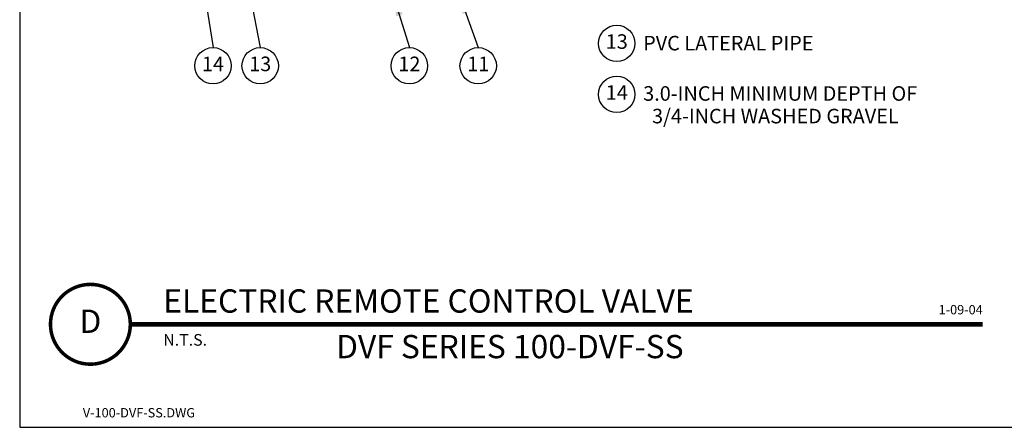
# Model space of a CAD drawing. Extents: x 0 to 16.5, y -1 to 9.5.
# Drawn here: x 0 to 8.5, y -1 to 2.5 of the extents above; entities that cross this region are included whole.
import ezdxf
from ezdxf.enums import TextEntityAlignment as Align

# ---------------------------------------------------------------- set-up
doc = ezdxf.new("R2010")
doc.units = 0
doc.header["$MEASUREMENT"] = 0
for name, color, linetype in [('IMAGE', 7, 'CONTINUOUS'), ('TEXT_BUBBLES', 6, 'CONTINUOUS'), ('TITLE', 4, 'CONTINUOUS')]:
    doc.layers.add(name, color=color, linetype=linetype)
doc.styles.add('L100', font='romans.shx', dxfattribs={"height": 0.1})
doc.styles.add('L200', font='ARIAL.TTF', dxfattribs={"height": 0.2})
doc.styles.add('L80', font='ROMANS', dxfattribs={"height": 0.08})
doc.styles.add('ROMANS', font='ROMANS.SHX')
doc.dimstyles.get("Standard").update_dxf_attribs({"dimtxt": 0.18, "dimasz": 0.18, "dimexe": 0.18, "dimexo": 0.0625, "dimgap": 0.09, "dimtad": 0, "dimtih": 1, "dimtoh": 1, "dimdec": 4, "dimzin": 0, "dimdsep": 46, "dimtxsty": 'Standard', "dimcen": 0.09, "dimadec": 0, "dimazin": 0, "dimtfac": 1, "dimtdec": 4, "dimtofl": 0, "dimtmove": 0, "dimatfit": 3, "dimfxl": 0, "dimtolj": 1, "dimtzin": 0, "dimarcsym": 0})

# ---------------------------------------------------------------- blocks, each defined once
blk = doc.blocks.new('TITLBLK')
at = {"layer": 'TITLE', "color": 3, "const_width": 0.03}
blk.add_lwpolyline([(0, -0.3425, 1), (0, 0.3425, 1)], format="xyb", close=True, dxfattribs=at)
at = {"layer": 'TITLE', "color": 3, "const_width": 0.04}
blk.add_lwpolyline([(0.3425, 0), (7.6546, 0)], dxfattribs=at)
at = {"layer": 'TITLE', "style": 'L200'}
for tag, p in [('TITLE1', (0.625, 0.4595)), ('TITLE2', (0.625, 0.1)), ('TITLE3', (2.1072, -0.2914)), ('TITLE4', (2.1072, -0.615))]:
    blk.add_attdef(tag, p, '', height=0.2, dxfattribs=at)
blk.add_attdef('#', text='', height=0.2, dxfattribs=at).set_placement((0, 0), align=Align.MIDDLE)
at = {"layer": 'TITLE', "color": 7, "style": 'L80'}
for tag, p in [('REVISED', (7.6546, 0.0854)), ('DWG-NAME', (7.6546, -0.1618))]:
    blk.add_attdef(tag, text='', height=0.08, dxfattribs=at).set_placement(p, align=Align.RIGHT)
at = {"layer": 'TITLE', "color": 7, "style": 'L100'}
blk.add_attdef('SCALE', (0.625, -0.1837), '', height=0.1, dxfattribs=at)

msp = doc.modelspace()

# ---------------------------------------------------------------- linework, layer by layer
at = {"layer": 'IMAGE'}
msp.add_lwpolyline([(0.0155, -0.9604), (16.5055, -0.9604), (16.5055, 9.4796), (0.0155, 9.4796)], close=True, dxfattribs=at)
at = {"layer": 'TEXT_BUBBLES'}
for centre in [(5.1372, 2.3344), (1.6737, 2.1426), (2.0785, 2.1426), (3.3584, 2.1426), (3.9485, 2.1426), (5.1372, 1.8974)]:
    msp.add_circle(centre, 0.1562, dxfattribs=at)

# ---------------------------------------------------------------- block references
at = {"layer": 'TITLE'}
ref = msp.add_blockref('TITLBLK', (0.622, -0.0762), dxfattribs=at)
ref.add_attrib('TITLE2', 'ELECTRIC REMOTE CONTROL VALVE', (1.247, 0.0238), dxfattribs={"height": 0.2, "style": 'L200'})
ref.add_attrib('#', 'D', dxfattribs={"height": 0.2, "style": 'L200'}).set_placement((0.622, -0.0762), align=Align.MIDDLE)
ref.add_attrib('SCALE', 'N.T.S.', (1.247, -0.2598), dxfattribs={"color": 7, "height": 0.1, "style": 'L100'})
ref.add_attrib('TITLE3', 'DVF SERIES 100-DVF-SS', (2.7292, -0.3676), dxfattribs={"height": 0.2, "style": 'L200'})
ref.add_attrib('DWG-NAME', 'V-100-DVF-SS.DWG', dxfattribs={"color": 7, "height": 0.08, "style": 'L80'}).set_placement((1.5198, -0.8753), align=Align.RIGHT)
ref.add_attrib('REVISED', '1-09-04', dxfattribs={"color": 7, "height": 0.08, "style": 'L80'}).set_placement((8.2765, 0.0092), align=Align.RIGHT)

# ---------------------------------------------------------------- texts
at = {"layer": 'TEXT_BUBBLES', "style": 'ROMANS'}
for s, p in [('13', (5.1372, 2.3344)), ('14', (1.6737, 2.1426)), ('13', (2.0785, 2.1426)), ('12', (3.3584, 2.1426)), ('11', (3.9485, 2.1426)), ('14', (5.1372, 1.8974))]:
    msp.add_text(s, height=0.125, dxfattribs=at).set_placement(p, align=Align.MIDDLE)
for s, p in [('PVC LATERAL PIPE', (5.3636, 2.2745)), ('3.0-INCH MINIMUM DEPTH OF', (5.3636, 1.8425)), ('  3/4-INCH WASHED GRAVEL', (5.3636, 1.6484))]:
    msp.add_text(s, height=0.125, dxfattribs=at).set_placement(p)

# ---------------------------------------------------------------- leaders
at = {"layer": 'TEXT_BUBBLES'}
for points in [[(1.7819, 3.8504), (2.0785, 2.2988)], [(1.4846, 3.5089), (1.6737, 2.2988)], [(3.2191, 2.7476), (3.3584, 2.2988)], [(3.7812, 2.7681), (3.9485, 2.2988)]]:
    msp.add_leader(points, dimstyle='Standard', override={"dimgap": 0.09, "dimtad": 0, "dimtxsty": 'ROMANS', "dimtmove": 2}, dxfattribs=at)

doc.saveas('drawing.dxf')
